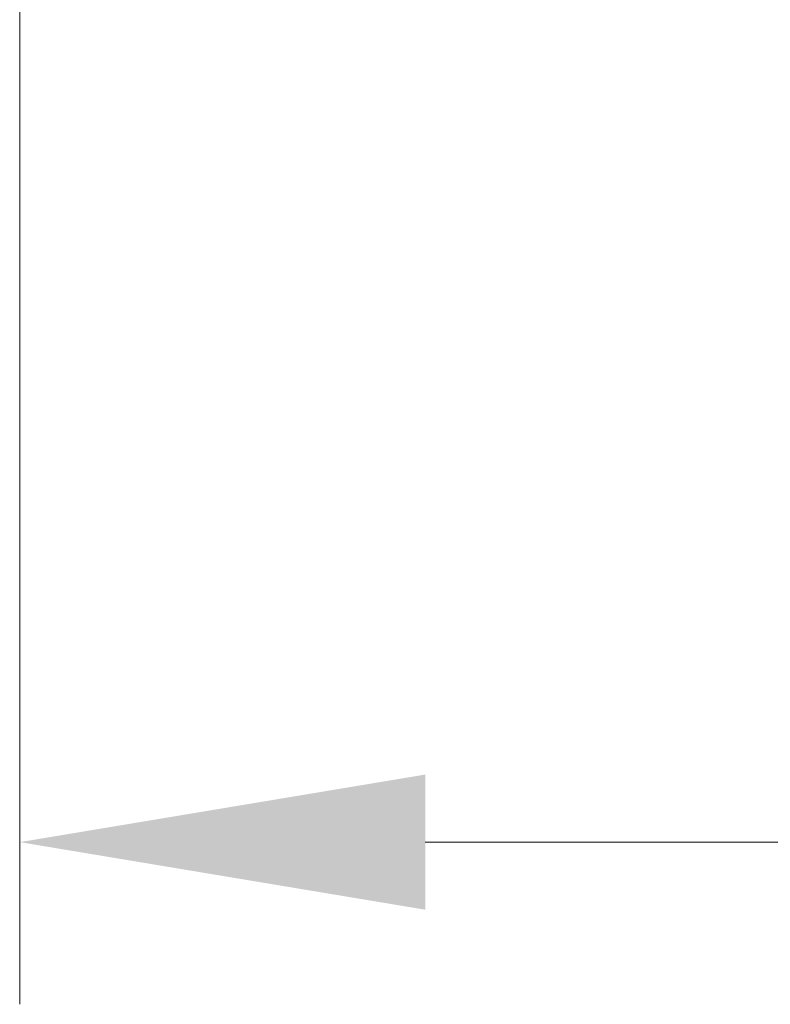
# Model space of a CAD drawing. Units: millimetres. Extents: x 36 to 4367, y 20 to 863.
# Drawn here: x 1417 to 1431, y 75 to 93 of the extents above; entities that cross this region are included whole.
import ezdxf

# ---------------------------------------------------------------- set-up
doc = ezdxf.new("R2010")
doc.units = ezdxf.units.MM
doc.header["$LTSCALE"] = 2.5
doc.layers.get('Defpoints').update_dxf_attribs({"lineweight": 25})
doc.layers.add('Dimension (ISO)', color=7, linetype='Continuous', lineweight=18)
doc.layers.add('Dimension (ISO) @ 1', color=7, linetype='Continuous', lineweight=18)
doc.styles.add('Note Text (TK)', font='MS PGothic.ttf')
doc.dimstyles.new('Default - Method 1b (TK)', dxfattribs={"dimscale": 2.5, "dimtxt": 2.5, "dimasz": 2.5, "dimexe": 1, "dimexo": 1.5, "dimgap": 1, "dimtad": 1, "dimtoh": 1, "dimrnd": 1e-08, "dimdsep": 46, "dimtxsty": 'Note Text (TK)', "dimcen": 0.09, "dimdle": 5, "dimclrd": 100, "dimclre": 100, "dimclrt": 7, "dimadec": 1, "dimazin": 1, "dimtfac": 1, "dimtmove": 0, "dimatfit": 3, "dimfxl": 1, "dimtolj": 1, "dimlwd": -1, "dimlwe": -1, "dimarcsym": 0})

# ---------------------------------------------------------------- blocks, each defined once
blk = doc.blocks.new('*D43')
at = {"layer": 'Defpoints', "color": 0}
for p in [(1416.71, 124.823), (1566.71, 124.823), (1566.71, 77.599)]:
    blk.add_point(p, dxfattribs=at)
at = {"layer": 'Dimension (ISO)', "color": 100}
for p, q in [((1416.71, 120.323), (1416.71, 74.599)), ((1566.71, 120.323), (1566.71, 74.599)), ((1424.21, 77.599), (1559.21, 77.599))]:
    blk.add_line(p, q, dxfattribs=at)
for points in [[(1424.21, 78.849), (1424.21, 76.349), (1416.71, 77.599)], [(1559.21, 78.849), (1559.21, 76.349), (1566.71, 77.599)]]:
    blk.add_solid(points, dxfattribs=at)
at = {"layer": 'Dimension (ISO)', "color": 7, "insert": (1484.295, 84.349), "char_height": 7.5, "attachment_point": 4, "style": 'Note Text (TK)'}
blk.add_mtext('\\A1;150', dxfattribs=at)

msp = doc.modelspace()

# ---------------------------------------------------------------- dimensions: what is measured, and where the dimension line sits
at = {"layer": 'Dimension (ISO) @ 1', "color": 100}
dim = msp.add_linear_dim(base=(1566.7102, 77.5994), p1=(1416.7102, 124.8229), p2=(1566.7102, 124.8229), angle=180, dimstyle='Default - Method 1b (TK)', override={"dimscale": 1, "dimtxt": 7.5, "dimasz": 7.5, "dimexe": 3, "dimexo": 4.5, "dimgap": 3, "dimtoh": 0, "dimcen": 0.27, "dimtix": 0, "dimtofl": 0, "dimtmove": 0, "dimatfit": 1}, dxfattribs=at)
dim.commit()
dim.dimension.update_dxf_attribs({"geometry": '*D43', "text_midpoint": (1491.7102, 77.5994), "dimtype": 128})

doc.saveas('drawing.dxf')
